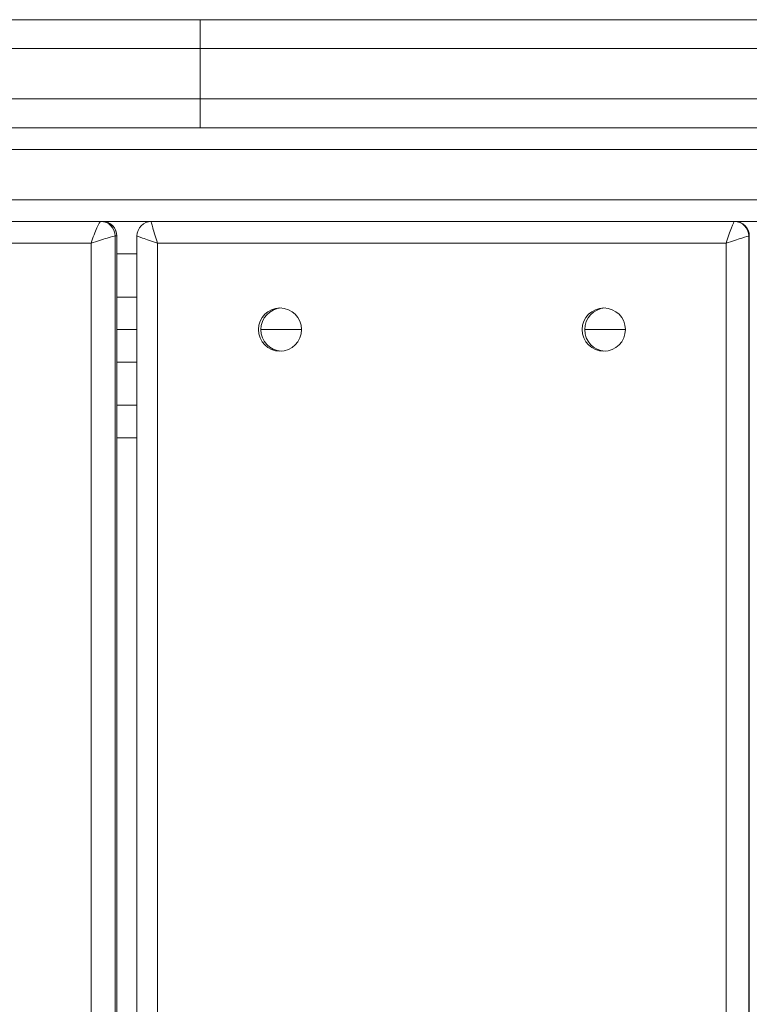
# Model space of a CAD drawing. Units: millimetres. Extents: x 363 to 5787, y -918 to 5679.
# Drawn here: x 2272 to 2373, y 2929 to 3066 of the extents above; entities that cross this region are included whole.
import ezdxf

# ---------------------------------------------------------------- set-up
doc = ezdxf.new("R2010")
doc.units = ezdxf.units.MM
doc.layers.add('Layer 1', color=7, linetype='Continuous')

msp = doc.modelspace()

# ---------------------------------------------------------------- linework, layer by layer
at = {"layer": 'Layer 1', "lineweight": 15}
for points in [[(2218.55, 3065.6), (2218.55, 3065.6), (2296.94, 3065.6), (2296.94, 3065.6)], [(2296.94, 3061.6), (2296.94, 3061.6), (2296.94, 3065.6), (2296.94, 3065.6)], [(2296.94, 3065.6), (2296.94, 3065.6), (2436.95, 3065.6), (2436.95, 3065.6)], [(2296.94, 3061.6), (2296.94, 3061.6), (2215.85, 3061.6), (2215.85, 3061.6)], [(2436.95, 3061.6), (2436.95, 3061.6), (2296.94, 3061.6), (2296.94, 3061.6)], [(2296.94, 3061.6), (2296.94, 3061.6), (2296.94, 3054.6), (2296.94, 3054.6)], [(2215.85, 3054.6), (2215.85, 3054.6), (2296.94, 3054.6), (2296.94, 3054.6)], [(2296.94, 3054.6), (2296.94, 3054.6), (2436.95, 3054.6), (2436.95, 3054.6)], [(2296.94, 3050.6), (2296.94, 3050.6), (2296.94, 3054.6), (2296.94, 3054.6)], [(1912.76, 3050.6), (1912.76, 3050.6), (2821.57, 3050.6), (2821.57, 3050.6)], [(2822.69, 3047.6), (2822.69, 3047.6), (1911.61, 3047.6), (1911.61, 3047.6)], [(1911.61, 3040.6), (1911.61, 3040.6), (2822.69, 3040.6), (2822.69, 3040.6)], [(2821.57, 3037.6), (2821.57, 3037.6), (1912.76, 3037.6), (1912.76, 3037.6)], [(2283.13, 3037.6), (2283.13, 3037.6), (2283.13, 3037.6), (2283.13, 3037.6)], [(2285.12, 3035.6), (2285.12, 3036.7), (2284.23, 3037.6), (2283.13, 3037.6)], [(2285.35, 3035.6), (2285.36, 3036.7), (2284.47, 3037.6), (2283.37, 3037.6)], [(2290.15, 3037.6), (2290.15, 3037.6), (2290.15, 3037.6), (2290.15, 3037.6)], [(2371.08, 3037.6), (2371.08, 3037.6), (2371.08, 3037.6), (2371.08, 3037.6)], [(2373.08, 3035.6), (2373.08, 3036.71), (2372.19, 3037.6), (2371.08, 3037.6)], [(2373.17, 3035.6), (2373.17, 3036.71), (2372.27, 3037.6), (2371.17, 3037.6)], [(2282.59, 3036.72), (2282.59, 3036.72), (2282.59, 3036.72), (2282.59, 3036.72)], [(2290.35, 3036.72), (2290.35, 3036.72), (2290.35, 3036.72), (2290.35, 3036.72)], [(2370.7, 3036.72), (2370.7, 3036.72), (2370.7, 3036.72), (2370.7, 3036.72)], [(2281.79, 3034.6), (2281.79, 3034.6), (2203.32, 3034.6), (2203.32, 3034.6)], [(2281.79, 1816.6), (2281.79, 1816.6), (2281.79, 3034.6), (2281.79, 3034.6)], [(2281.79, 3034.6), (2281.79, 3034.6), (2281.79, 3034.6), (2281.79, 3034.6)], [(2281.79, 3034.6), (2281.79, 3034.6), (2281.79, 3034.6), (2281.79, 3034.6)], [(2284, 3035.31), (2284, 3035.31), (2284, 3035.31), (2284, 3035.31)], [(2285.12, 3035.6), (2285.12, 3035.6), (2285.12, 3035.6), (2285.12, 3035.6)], [(2285.12, 3035.6), (2285.12, 3035.6), (2285.12, 1815.6), (2285.12, 1815.6)], [(2285.35, 3035.6), (2285.35, 3035.6), (2285.12, 3035.6), (2285.12, 3035.6)], [(2285.35, 1815.6), (2285.35, 1815.6), (2285.35, 3035.6), (2285.35, 3035.6)], [(2285.37, 3035.6), (2285.37, 3035.6), (2285.37, 3035.6), (2285.35, 3035.6)], [(2285.35, 3035.6), (2285.35, 3035.6), (2285.35, 3035.6), (2285.35, 3035.6)], [(2285.37, 3035.6), (2285.37, 3035.6), (2285.37, 3035.6), (2285.35, 3035.6)], [(2285.37, 3035.6), (2285.37, 3035.6), (2285.37, 3035.6), (2285.35, 3035.6)], [(2285.37, 3035.6), (2285.37, 3035.6), (2285.37, 3035.6), (2285.35, 3035.6)], [(2285.37, 3035.6), (2285.37, 3035.6), (2285.37, 3035.6), (2285.35, 3035.6)], [(2285.37, 3035.6), (2285.37, 3035.6), (2285.37, 3035.6), (2285.35, 3035.6)], [(2285.37, 3035.6), (2285.37, 3035.6), (2285.37, 3035.6), (2285.35, 3035.6)], [(2285.37, 3035.6), (2285.37, 3035.6), (2285.37, 3035.6), (2285.35, 3035.6)], [(2285.37, 3035.6), (2285.37, 3035.6), (2285.37, 3035.6), (2285.35, 3035.6)], [(2285.37, 3035.6), (2285.37, 3035.6), (2285.37, 3035.6), (2285.35, 3035.6)], [(2285.37, 3035.6), (2285.37, 3035.6), (2285.37, 3035.6), (2285.35, 3035.6)], [(2285.37, 3035.6), (2285.37, 3035.6), (2285.37, 3035.6), (2285.35, 3035.6)], [(2285.37, 3035.6), (2285.37, 3035.6), (2285.37, 3035.6), (2285.35, 3035.6)], [(2285.37, 3035.6), (2285.37, 3035.6), (2285.37, 3035.6), (2285.35, 3035.6)], [(2285.37, 3035.6), (2285.37, 3035.6), (2285.37, 3035.6), (2285.35, 3035.6)], [(2285.37, 3035.6), (2285.37, 3035.6), (2285.37, 3035.6), (2285.35, 3035.6)], [(2285.37, 3035.6), (2285.37, 3035.6), (2285.37, 3035.6), (2285.35, 3035.6)], [(2285.37, 3035.6), (2285.37, 3035.6), (2285.37, 3035.6), (2285.35, 3035.6)], [(2285.37, 3035.6), (2285.37, 3035.6), (2285.37, 3035.6), (2285.35, 3035.6)], [(2285.37, 3035.6), (2285.37, 3035.6), (2285.37, 3035.6), (2285.35, 3035.6)], [(2285.37, 3035.6), (2285.37, 3035.6), (2285.37, 3035.6), (2285.35, 3035.6)], [(2285.37, 1815.61), (2285.37, 1815.61), (2285.37, 3035.6), (2285.37, 3035.6)], [(2285.37, 3035.6), (2285.37, 3035.6), (2285.37, 3035.6), (2285.37, 3035.6)], [(2288.15, 3035.6), (2288.15, 3035.6), (2288.15, 1815.61), (2288.15, 1815.61)], [(2288.15, 3035.6), (2288.15, 3035.6), (2288.15, 3035.6), (2288.15, 3035.6)], [(2288.94, 3035.31), (2288.94, 3035.31), (2288.94, 3035.31), (2288.94, 3035.31)], [(2369.95, 3034.6), (2369.95, 3034.6), (2291.02, 3034.6), (2291.02, 3034.6)], [(2291.02, 3034.6), (2291.02, 3034.6), (2291.02, 3034.6), (2291.02, 3034.6)], [(2291.02, 3034.6), (2291.02, 3034.6), (2291.02, 1816.6), (2291.02, 1816.6)], [(2291.02, 3034.6), (2291.02, 3034.6), (2291.02, 3034.6), (2291.02, 3034.6)], [(2369.95, 1816.6), (2369.95, 1816.6), (2369.95, 3034.6), (2369.95, 3034.6)], [(2369.95, 3034.6), (2369.95, 3034.6), (2369.95, 3034.6), (2369.95, 3034.6)], [(2369.95, 3034.6), (2369.95, 3034.6), (2369.95, 3034.6), (2369.95, 3034.6)], [(2372.11, 3035.31), (2372.11, 3035.31), (2372.11, 3035.31), (2372.11, 3035.31)], [(2373.08, 3035.6), (2373.08, 3035.6), (2373.08, 3035.6), (2373.08, 3035.6)], [(2373.08, 3035.6), (2373.08, 3035.6), (2373.08, 1815.6), (2373.08, 1815.6)], [(2373.17, 3035.6), (2373.17, 3035.6), (2373.08, 3035.6), (2373.08, 3035.6)], [(2373.17, 1815.6), (2373.17, 1815.6), (2373.17, 3035.6), (2373.17, 3035.6)], [(2288.15, 3033.1), (2288.15, 3033.1), (2285.37, 3033.1), (2285.37, 3033.1)], [(2285.37, 3027.1), (2285.37, 3027.1), (2288.15, 3027.1), (2288.15, 3027.1)], [(2288.15, 3022.6), (2288.15, 3022.6), (2285.37, 3022.6), (2285.37, 3022.6)], [(2311, 3022.6), (2311, 3022.6), (2305.36, 3022.6), (2305.36, 3022.6)], [(2355.97, 3022.6), (2355.97, 3022.6), (2350.32, 3022.6), (2350.32, 3022.6)], [(2288.15, 3018.1), (2288.15, 3018.1), (2285.37, 3018.1), (2285.37, 3018.1)], [(2285.37, 3012.1), (2285.37, 3012.1), (2288.15, 3012.1), (2288.15, 3012.1)], [(2288.15, 3007.6), (2288.15, 3007.6), (2285.37, 3007.6), (2285.37, 3007.6)]]:
    msp.add_open_spline(points, degree=3, dxfattribs=at)
for points, knots in [([(2283.13, 3037.6), (2283.04, 3037.6), (2282.85, 3037.29), (2282.59, 3036.72), (2282.59, 3036.72), (2282.34, 3036.16), (2282.05, 3035.4), (2281.79, 3034.6)], [0, 0, 0, 0, 0.333333, 0.333333, 0.333333, 0.333333, 1, 1, 1, 1]), ([(2283.13, 3037.6), (2283.04, 3037.6), (2282.85, 3037.29), (2282.59, 3036.72), (2282.59, 3036.72), (2282.34, 3036.16), (2282.05, 3035.4), (2281.79, 3034.6)], [0, 0, 0, 0, 0.333333, 0.333333, 0.333333, 0.333333, 1, 1, 1, 1]), ([(2283.13, 3037.6), (2283.04, 3037.6), (2282.85, 3037.29), (2282.59, 3036.72), (2282.59, 3036.72), (2282.34, 3036.16), (2282.05, 3035.4), (2281.79, 3034.6)], [0, 0, 0, 0, 0.333333, 0.333333, 0.333333, 0.333333, 1, 1, 1, 1]), ([(2283.13, 3037.6), (2283.04, 3037.6), (2282.85, 3037.29), (2282.59, 3036.72), (2282.59, 3036.72), (2282.34, 3036.16), (2282.05, 3035.4), (2281.79, 3034.6)], [0, 0, 0, 0, 0.333333, 0.333333, 0.333333, 0.333333, 1, 1, 1, 1]), ([(2283.13, 3037.6), (2283.04, 3037.6), (2282.85, 3037.29), (2282.59, 3036.72), (2282.59, 3036.72), (2282.34, 3036.16), (2282.05, 3035.4), (2281.79, 3034.6)], [0, 0, 0, 0, 0.333333, 0.333333, 0.333333, 0.333333, 1, 1, 1, 1]), ([(2283.13, 3037.6), (2283.04, 3037.6), (2282.85, 3037.29), (2282.59, 3036.72), (2282.59, 3036.72), (2282.34, 3036.16), (2282.05, 3035.4), (2281.79, 3034.6)], [0, 0, 0, 0, 0.333333, 0.333333, 0.333333, 0.333333, 1, 1, 1, 1]), ([(2283.13, 3037.6), (2283.04, 3037.6), (2282.85, 3037.29), (2282.59, 3036.72), (2282.59, 3036.72), (2282.34, 3036.16), (2282.05, 3035.4), (2281.79, 3034.6)], [0, 0, 0, 0, 0.333333, 0.333333, 0.333333, 0.333333, 1, 1, 1, 1]), ([(2283.13, 3037.6), (2283.04, 3037.6), (2282.85, 3037.29), (2282.59, 3036.72), (2282.59, 3036.72), (2282.34, 3036.16), (2282.05, 3035.4), (2281.79, 3034.6)], [0, 0, 0, 0, 0.333333, 0.333333, 0.333333, 0.333333, 1, 1, 1, 1]), ([(2283.13, 3037.6), (2283.04, 3037.6), (2282.85, 3037.29), (2282.59, 3036.72), (2282.59, 3036.72), (2282.34, 3036.16), (2282.05, 3035.4), (2281.79, 3034.6)], [0, 0, 0, 0, 0.333333, 0.333333, 0.333333, 0.333333, 1, 1, 1, 1]), ([(2283.13, 3037.6), (2283.04, 3037.6), (2282.85, 3037.29), (2282.59, 3036.72), (2282.59, 3036.72), (2282.34, 3036.16), (2282.05, 3035.4), (2281.79, 3034.6)], [0, 0, 0, 0, 0.333333, 0.333333, 0.333333, 0.333333, 1, 1, 1, 1]), ([(2283.13, 3037.6), (2283.04, 3037.6), (2282.85, 3037.29), (2282.59, 3036.72), (2282.59, 3036.72), (2282.34, 3036.16), (2282.05, 3035.4), (2281.79, 3034.6)], [0, 0, 0, 0, 0.333333, 0.333333, 0.333333, 0.333333, 1, 1, 1, 1]), ([(2283.13, 3037.6), (2283.04, 3037.6), (2282.85, 3037.29), (2282.59, 3036.72), (2282.59, 3036.72), (2282.34, 3036.16), (2282.05, 3035.4), (2281.79, 3034.6)], [0, 0, 0, 0, 0.333333, 0.333333, 0.333333, 0.333333, 1, 1, 1, 1]), ([(2283.13, 3037.6), (2283.04, 3037.6), (2282.85, 3037.29), (2282.59, 3036.72), (2282.59, 3036.72), (2282.34, 3036.16), (2282.05, 3035.4), (2281.79, 3034.6)], [0, 0, 0, 0, 0.333333, 0.333333, 0.333333, 0.333333, 1, 1, 1, 1]), ([(2283.13, 3037.6), (2283.04, 3037.6), (2282.85, 3037.29), (2282.59, 3036.72), (2282.59, 3036.72), (2282.34, 3036.16), (2282.05, 3035.4), (2281.79, 3034.6)], [0, 0, 0, 0, 0.333333, 0.333333, 0.333333, 0.333333, 1, 1, 1, 1]), ([(2283.13, 3037.6), (2283.04, 3037.6), (2282.85, 3037.29), (2282.59, 3036.72), (2282.59, 3036.72), (2282.34, 3036.16), (2282.05, 3035.4), (2281.79, 3034.6)], [0, 0, 0, 0, 0.333333, 0.333333, 0.333333, 0.333333, 1, 1, 1, 1]), ([(2283.13, 3037.6), (2283.04, 3037.6), (2282.85, 3037.29), (2282.59, 3036.72), (2282.59, 3036.72), (2282.34, 3036.16), (2282.05, 3035.4), (2281.79, 3034.6)], [0, 0, 0, 0, 0.333333, 0.333333, 0.333333, 0.333333, 1, 1, 1, 1]), ([(2283.13, 3037.6), (2283.04, 3037.6), (2282.85, 3037.29), (2282.59, 3036.72), (2282.59, 3036.72), (2282.34, 3036.16), (2282.05, 3035.4), (2281.79, 3034.6)], [0, 0, 0, 0, 0.333333, 0.333333, 0.333333, 0.333333, 1, 1, 1, 1]), ([(2283.13, 3037.6), (2283.04, 3037.6), (2282.85, 3037.29), (2282.59, 3036.72), (2282.59, 3036.72), (2282.34, 3036.16), (2282.05, 3035.4), (2281.79, 3034.6)], [0, 0, 0, 0, 0.333333, 0.333333, 0.333333, 0.333333, 1, 1, 1, 1]), ([(2283.13, 3037.6), (2283.04, 3037.6), (2282.85, 3037.29), (2282.59, 3036.72), (2282.59, 3036.72), (2282.34, 3036.16), (2282.05, 3035.4), (2281.79, 3034.6)], [0, 0, 0, 0, 0.333333, 0.333333, 0.333333, 0.333333, 1, 1, 1, 1]), ([(2283.13, 3037.6), (2283.04, 3037.6), (2282.85, 3037.29), (2282.59, 3036.72), (2282.59, 3036.72), (2282.34, 3036.16), (2282.05, 3035.4), (2281.79, 3034.6)], [0, 0, 0, 0, 0.333333, 0.333333, 0.333333, 0.333333, 1, 1, 1, 1]), ([(2283.13, 3037.6), (2283.04, 3037.6), (2282.85, 3037.29), (2282.59, 3036.72), (2282.59, 3036.72), (2282.34, 3036.16), (2282.05, 3035.4), (2281.79, 3034.6)], [0, 0, 0, 0, 0.333333, 0.333333, 0.333333, 0.333333, 1, 1, 1, 1]), ([(2285.35, 3035.58), (2285.37, 3036.11), (2285.17, 3036.63), (2284.79, 3037.02), (2284.79, 3037.02), (2284.42, 3037.4), (2283.9, 3037.61), (2283.37, 3037.6)], [0, 0, 0, 0, 0.333333, 0.333333, 0.333333, 0.333333, 1, 1, 1, 1]), ([(2290.15, 3037.6), (2289.62, 3037.6), (2289.11, 3037.39), (2288.74, 3037.02), (2288.74, 3037.02), (2288.36, 3036.64), (2288.15, 3036.13), (2288.15, 3035.6)], [0, 0, 0, 0, 0.333333, 0.333333, 0.333333, 0.333333, 1, 1, 1, 1]), ([(2290.15, 3037.6), (2290.12, 3037.6), (2290.19, 3037.29), (2290.35, 3036.72), (2290.35, 3036.72), (2290.52, 3036.16), (2290.76, 3035.4), (2291.02, 3034.6)], [0, 0, 0, 0, 0.333333, 0.333333, 0.333333, 0.333333, 1, 1, 1, 1]), ([(2290.15, 3037.6), (2290.12, 3037.6), (2290.19, 3037.29), (2290.35, 3036.72), (2290.35, 3036.72), (2290.52, 3036.16), (2290.76, 3035.4), (2291.02, 3034.6)], [0, 0, 0, 0, 0.333333, 0.333333, 0.333333, 0.333333, 1, 1, 1, 1]), ([(2290.15, 3037.6), (2290.12, 3037.6), (2290.19, 3037.29), (2290.35, 3036.72), (2290.35, 3036.72), (2290.52, 3036.16), (2290.76, 3035.4), (2291.02, 3034.6)], [0, 0, 0, 0, 0.333333, 0.333333, 0.333333, 0.333333, 1, 1, 1, 1]), ([(2290.15, 3037.6), (2290.12, 3037.6), (2290.19, 3037.29), (2290.35, 3036.72), (2290.35, 3036.72), (2290.52, 3036.16), (2290.76, 3035.4), (2291.02, 3034.6)], [0, 0, 0, 0, 0.333333, 0.333333, 0.333333, 0.333333, 1, 1, 1, 1]), ([(2290.15, 3037.6), (2290.12, 3037.6), (2290.19, 3037.29), (2290.35, 3036.72), (2290.35, 3036.72), (2290.52, 3036.16), (2290.76, 3035.4), (2291.02, 3034.6)], [0, 0, 0, 0, 0.333333, 0.333333, 0.333333, 0.333333, 1, 1, 1, 1]), ([(2290.15, 3037.6), (2290.12, 3037.6), (2290.19, 3037.29), (2290.35, 3036.72), (2290.35, 3036.72), (2290.52, 3036.16), (2290.76, 3035.4), (2291.02, 3034.6)], [0, 0, 0, 0, 0.333333, 0.333333, 0.333333, 0.333333, 1, 1, 1, 1]), ([(2290.15, 3037.6), (2290.12, 3037.6), (2290.19, 3037.29), (2290.35, 3036.72), (2290.35, 3036.72), (2290.52, 3036.16), (2290.76, 3035.4), (2291.02, 3034.6)], [0, 0, 0, 0, 0.333333, 0.333333, 0.333333, 0.333333, 1, 1, 1, 1]), ([(2290.15, 3037.6), (2290.12, 3037.6), (2290.19, 3037.29), (2290.35, 3036.72), (2290.35, 3036.72), (2290.52, 3036.16), (2290.76, 3035.4), (2291.02, 3034.6)], [0, 0, 0, 0, 0.333333, 0.333333, 0.333333, 0.333333, 1, 1, 1, 1]), ([(2290.15, 3037.6), (2290.12, 3037.6), (2290.19, 3037.29), (2290.35, 3036.72), (2290.35, 3036.72), (2290.52, 3036.16), (2290.76, 3035.4), (2291.02, 3034.6)], [0, 0, 0, 0, 0.333333, 0.333333, 0.333333, 0.333333, 1, 1, 1, 1]), ([(2290.15, 3037.6), (2290.12, 3037.6), (2290.19, 3037.29), (2290.35, 3036.72), (2290.35, 3036.72), (2290.52, 3036.16), (2290.76, 3035.4), (2291.02, 3034.6)], [0, 0, 0, 0, 0.333333, 0.333333, 0.333333, 0.333333, 1, 1, 1, 1]), ([(2290.15, 3037.6), (2290.12, 3037.6), (2290.19, 3037.29), (2290.35, 3036.72), (2290.35, 3036.72), (2290.52, 3036.16), (2290.76, 3035.4), (2291.02, 3034.6)], [0, 0, 0, 0, 0.333333, 0.333333, 0.333333, 0.333333, 1, 1, 1, 1]), ([(2290.15, 3037.6), (2290.12, 3037.6), (2290.19, 3037.29), (2290.35, 3036.72), (2290.35, 3036.72), (2290.52, 3036.16), (2290.76, 3035.4), (2291.02, 3034.6)], [0, 0, 0, 0, 0.333333, 0.333333, 0.333333, 0.333333, 1, 1, 1, 1]), ([(2290.15, 3037.6), (2290.12, 3037.6), (2290.19, 3037.29), (2290.35, 3036.72), (2290.35, 3036.72), (2290.52, 3036.16), (2290.76, 3035.4), (2291.02, 3034.6)], [0, 0, 0, 0, 0.333333, 0.333333, 0.333333, 0.333333, 1, 1, 1, 1]), ([(2290.15, 3037.6), (2290.12, 3037.6), (2290.19, 3037.29), (2290.35, 3036.72), (2290.35, 3036.72), (2290.52, 3036.16), (2290.76, 3035.4), (2291.02, 3034.6)], [0, 0, 0, 0, 0.333333, 0.333333, 0.333333, 0.333333, 1, 1, 1, 1]), ([(2290.15, 3037.6), (2290.12, 3037.6), (2290.19, 3037.29), (2290.35, 3036.72), (2290.35, 3036.72), (2290.52, 3036.16), (2290.76, 3035.4), (2291.02, 3034.6)], [0, 0, 0, 0, 0.333333, 0.333333, 0.333333, 0.333333, 1, 1, 1, 1]), ([(2290.15, 3037.6), (2290.12, 3037.6), (2290.19, 3037.29), (2290.35, 3036.72), (2290.35, 3036.72), (2290.52, 3036.16), (2290.76, 3035.4), (2291.02, 3034.6)], [0, 0, 0, 0, 0.333333, 0.333333, 0.333333, 0.333333, 1, 1, 1, 1]), ([(2290.15, 3037.6), (2290.12, 3037.6), (2290.19, 3037.29), (2290.35, 3036.72), (2290.35, 3036.72), (2290.52, 3036.16), (2290.76, 3035.4), (2291.02, 3034.6)], [0, 0, 0, 0, 0.333333, 0.333333, 0.333333, 0.333333, 1, 1, 1, 1]), ([(2290.15, 3037.6), (2290.12, 3037.6), (2290.19, 3037.29), (2290.35, 3036.72), (2290.35, 3036.72), (2290.52, 3036.16), (2290.76, 3035.4), (2291.02, 3034.6)], [0, 0, 0, 0, 0.333333, 0.333333, 0.333333, 0.333333, 1, 1, 1, 1]), ([(2290.15, 3037.6), (2290.12, 3037.6), (2290.19, 3037.29), (2290.35, 3036.72), (2290.35, 3036.72), (2290.52, 3036.16), (2290.76, 3035.4), (2291.02, 3034.6)], [0, 0, 0, 0, 0.333333, 0.333333, 0.333333, 0.333333, 1, 1, 1, 1]), ([(2290.15, 3037.6), (2290.12, 3037.6), (2290.19, 3037.29), (2290.35, 3036.72), (2290.35, 3036.72), (2290.52, 3036.16), (2290.76, 3035.4), (2291.02, 3034.6)], [0, 0, 0, 0, 0.333333, 0.333333, 0.333333, 0.333333, 1, 1, 1, 1]), ([(2290.15, 3037.6), (2290.12, 3037.6), (2290.19, 3037.29), (2290.35, 3036.72), (2290.35, 3036.72), (2290.52, 3036.16), (2290.76, 3035.4), (2291.02, 3034.6)], [0, 0, 0, 0, 0.333333, 0.333333, 0.333333, 0.333333, 1, 1, 1, 1]), ([(2371.08, 3037.6), (2371.05, 3037.6), (2370.91, 3037.29), (2370.7, 3036.72), (2370.7, 3036.72), (2370.49, 3036.16), (2370.22, 3035.4), (2369.95, 3034.6)], [0, 0, 0, 0, 0.333333, 0.333333, 0.333333, 0.333333, 1, 1, 1, 1]), ([(2371.08, 3037.6), (2371.05, 3037.6), (2370.91, 3037.29), (2370.7, 3036.72), (2370.7, 3036.72), (2370.49, 3036.16), (2370.22, 3035.4), (2369.95, 3034.6)], [0, 0, 0, 0, 0.333333, 0.333333, 0.333333, 0.333333, 1, 1, 1, 1]), ([(2371.08, 3037.6), (2371.05, 3037.6), (2370.91, 3037.29), (2370.7, 3036.72), (2370.7, 3036.72), (2370.49, 3036.16), (2370.22, 3035.4), (2369.95, 3034.6)], [0, 0, 0, 0, 0.333333, 0.333333, 0.333333, 0.333333, 1, 1, 1, 1]), ([(2371.08, 3037.6), (2371.05, 3037.6), (2370.91, 3037.29), (2370.7, 3036.72), (2370.7, 3036.72), (2370.49, 3036.16), (2370.22, 3035.4), (2369.95, 3034.6)], [0, 0, 0, 0, 0.333333, 0.333333, 0.333333, 0.333333, 1, 1, 1, 1]), ([(2371.08, 3037.6), (2371.05, 3037.6), (2370.91, 3037.29), (2370.7, 3036.72), (2370.7, 3036.72), (2370.49, 3036.16), (2370.22, 3035.4), (2369.95, 3034.6)], [0, 0, 0, 0, 0.333333, 0.333333, 0.333333, 0.333333, 1, 1, 1, 1]), ([(2371.08, 3037.6), (2371.05, 3037.6), (2370.91, 3037.29), (2370.7, 3036.72), (2370.7, 3036.72), (2370.49, 3036.16), (2370.22, 3035.4), (2369.95, 3034.6)], [0, 0, 0, 0, 0.333333, 0.333333, 0.333333, 0.333333, 1, 1, 1, 1]), ([(2371.08, 3037.6), (2371.05, 3037.6), (2370.91, 3037.29), (2370.7, 3036.72), (2370.7, 3036.72), (2370.49, 3036.16), (2370.22, 3035.4), (2369.95, 3034.6)], [0, 0, 0, 0, 0.333333, 0.333333, 0.333333, 0.333333, 1, 1, 1, 1]), ([(2371.08, 3037.6), (2371.05, 3037.6), (2370.91, 3037.29), (2370.7, 3036.72), (2370.7, 3036.72), (2370.49, 3036.16), (2370.22, 3035.4), (2369.95, 3034.6)], [0, 0, 0, 0, 0.333333, 0.333333, 0.333333, 0.333333, 1, 1, 1, 1]), ([(2371.08, 3037.6), (2371.05, 3037.6), (2370.91, 3037.29), (2370.7, 3036.72), (2370.7, 3036.72), (2370.49, 3036.16), (2370.22, 3035.4), (2369.95, 3034.6)], [0, 0, 0, 0, 0.333333, 0.333333, 0.333333, 0.333333, 1, 1, 1, 1]), ([(2371.08, 3037.6), (2371.05, 3037.6), (2370.91, 3037.29), (2370.7, 3036.72), (2370.7, 3036.72), (2370.49, 3036.16), (2370.22, 3035.4), (2369.95, 3034.6)], [0, 0, 0, 0, 0.333333, 0.333333, 0.333333, 0.333333, 1, 1, 1, 1]), ([(2371.08, 3037.6), (2371.05, 3037.6), (2370.91, 3037.29), (2370.7, 3036.72), (2370.7, 3036.72), (2370.49, 3036.16), (2370.22, 3035.4), (2369.95, 3034.6)], [0, 0, 0, 0, 0.333333, 0.333333, 0.333333, 0.333333, 1, 1, 1, 1]), ([(2371.08, 3037.6), (2371.05, 3037.6), (2370.91, 3037.29), (2370.7, 3036.72), (2370.7, 3036.72), (2370.49, 3036.16), (2370.22, 3035.4), (2369.95, 3034.6)], [0, 0, 0, 0, 0.333333, 0.333333, 0.333333, 0.333333, 1, 1, 1, 1]), ([(2371.08, 3037.6), (2371.05, 3037.6), (2370.91, 3037.29), (2370.7, 3036.72), (2370.7, 3036.72), (2370.49, 3036.16), (2370.22, 3035.4), (2369.95, 3034.6)], [0, 0, 0, 0, 0.333333, 0.333333, 0.333333, 0.333333, 1, 1, 1, 1]), ([(2371.08, 3037.6), (2371.05, 3037.6), (2370.91, 3037.29), (2370.7, 3036.72), (2370.7, 3036.72), (2370.49, 3036.16), (2370.22, 3035.4), (2369.95, 3034.6)], [0, 0, 0, 0, 0.333333, 0.333333, 0.333333, 0.333333, 1, 1, 1, 1]), ([(2371.08, 3037.6), (2371.05, 3037.6), (2370.91, 3037.29), (2370.7, 3036.72), (2370.7, 3036.72), (2370.49, 3036.16), (2370.22, 3035.4), (2369.95, 3034.6)], [0, 0, 0, 0, 0.333333, 0.333333, 0.333333, 0.333333, 1, 1, 1, 1]), ([(2371.08, 3037.6), (2371.05, 3037.6), (2370.91, 3037.29), (2370.7, 3036.72), (2370.7, 3036.72), (2370.49, 3036.16), (2370.22, 3035.4), (2369.95, 3034.6)], [0, 0, 0, 0, 0.333333, 0.333333, 0.333333, 0.333333, 1, 1, 1, 1]), ([(2371.08, 3037.6), (2371.05, 3037.6), (2370.91, 3037.29), (2370.7, 3036.72), (2370.7, 3036.72), (2370.49, 3036.16), (2370.22, 3035.4), (2369.95, 3034.6)], [0, 0, 0, 0, 0.333333, 0.333333, 0.333333, 0.333333, 1, 1, 1, 1]), ([(2371.08, 3037.6), (2371.05, 3037.6), (2370.91, 3037.29), (2370.7, 3036.72), (2370.7, 3036.72), (2370.49, 3036.16), (2370.22, 3035.4), (2369.95, 3034.6)], [0, 0, 0, 0, 0.333333, 0.333333, 0.333333, 0.333333, 1, 1, 1, 1]), ([(2371.08, 3037.6), (2371.05, 3037.6), (2370.91, 3037.29), (2370.7, 3036.72), (2370.7, 3036.72), (2370.49, 3036.16), (2370.22, 3035.4), (2369.95, 3034.6)], [0, 0, 0, 0, 0.333333, 0.333333, 0.333333, 0.333333, 1, 1, 1, 1]), ([(2371.08, 3037.6), (2371.05, 3037.6), (2370.91, 3037.29), (2370.7, 3036.72), (2370.7, 3036.72), (2370.49, 3036.16), (2370.22, 3035.4), (2369.95, 3034.6)], [0, 0, 0, 0, 0.333333, 0.333333, 0.333333, 0.333333, 1, 1, 1, 1]), ([(2371.08, 3037.6), (2371.05, 3037.6), (2370.91, 3037.29), (2370.7, 3036.72), (2370.7, 3036.72), (2370.49, 3036.16), (2370.22, 3035.4), (2369.95, 3034.6)], [0, 0, 0, 0, 0.333333, 0.333333, 0.333333, 0.333333, 1, 1, 1, 1]), ([(2285.12, 3035.6), (2285.03, 3035.6), (2284.62, 3035.5), (2284, 3035.31), (2284, 3035.31), (2283.37, 3035.12), (2282.58, 3034.87), (2281.79, 3034.6)], [0, 0, 0, 0, 0.333333, 0.333333, 0.333333, 0.333333, 1, 1, 1, 1]), ([(2285.12, 3035.6), (2285.03, 3035.6), (2284.62, 3035.5), (2284, 3035.31), (2284, 3035.31), (2283.37, 3035.12), (2282.58, 3034.87), (2281.79, 3034.6)], [0, 0, 0, 0, 0.333333, 0.333333, 0.333333, 0.333333, 1, 1, 1, 1]), ([(2285.12, 3035.6), (2285.03, 3035.6), (2284.62, 3035.5), (2284, 3035.31), (2284, 3035.31), (2283.37, 3035.12), (2282.58, 3034.87), (2281.79, 3034.6)], [0, 0, 0, 0, 0.333333, 0.333333, 0.333333, 0.333333, 1, 1, 1, 1]), ([(2285.12, 3035.6), (2285.03, 3035.6), (2284.62, 3035.5), (2284, 3035.31), (2284, 3035.31), (2283.37, 3035.12), (2282.58, 3034.87), (2281.79, 3034.6)], [0, 0, 0, 0, 0.333333, 0.333333, 0.333333, 0.333333, 1, 1, 1, 1]), ([(2285.12, 3035.6), (2285.03, 3035.6), (2284.62, 3035.5), (2284, 3035.31), (2284, 3035.31), (2283.37, 3035.12), (2282.58, 3034.87), (2281.79, 3034.6)], [0, 0, 0, 0, 0.333333, 0.333333, 0.333333, 0.333333, 1, 1, 1, 1]), ([(2285.12, 3035.6), (2285.03, 3035.6), (2284.62, 3035.5), (2284, 3035.31), (2284, 3035.31), (2283.37, 3035.12), (2282.58, 3034.87), (2281.79, 3034.6)], [0, 0, 0, 0, 0.333333, 0.333333, 0.333333, 0.333333, 1, 1, 1, 1]), ([(2285.12, 3035.6), (2285.03, 3035.6), (2284.62, 3035.5), (2284, 3035.31), (2284, 3035.31), (2283.37, 3035.12), (2282.58, 3034.87), (2281.79, 3034.6)], [0, 0, 0, 0, 0.333333, 0.333333, 0.333333, 0.333333, 1, 1, 1, 1]), ([(2285.12, 3035.6), (2285.03, 3035.6), (2284.62, 3035.5), (2284, 3035.31), (2284, 3035.31), (2283.37, 3035.12), (2282.58, 3034.87), (2281.79, 3034.6)], [0, 0, 0, 0, 0.333333, 0.333333, 0.333333, 0.333333, 1, 1, 1, 1]), ([(2285.12, 3035.6), (2285.03, 3035.6), (2284.62, 3035.5), (2284, 3035.31), (2284, 3035.31), (2283.37, 3035.12), (2282.58, 3034.87), (2281.79, 3034.6)], [0, 0, 0, 0, 0.333333, 0.333333, 0.333333, 0.333333, 1, 1, 1, 1]), ([(2285.12, 3035.6), (2285.03, 3035.6), (2284.62, 3035.5), (2284, 3035.31), (2284, 3035.31), (2283.37, 3035.12), (2282.58, 3034.87), (2281.79, 3034.6)], [0, 0, 0, 0, 0.333333, 0.333333, 0.333333, 0.333333, 1, 1, 1, 1]), ([(2285.12, 3035.6), (2285.03, 3035.6), (2284.62, 3035.5), (2284, 3035.31), (2284, 3035.31), (2283.37, 3035.12), (2282.58, 3034.87), (2281.79, 3034.6)], [0, 0, 0, 0, 0.333333, 0.333333, 0.333333, 0.333333, 1, 1, 1, 1]), ([(2285.12, 3035.6), (2285.03, 3035.6), (2284.62, 3035.5), (2284, 3035.31), (2284, 3035.31), (2283.37, 3035.12), (2282.58, 3034.87), (2281.79, 3034.6)], [0, 0, 0, 0, 0.333333, 0.333333, 0.333333, 0.333333, 1, 1, 1, 1]), ([(2285.12, 3035.6), (2285.03, 3035.6), (2284.62, 3035.5), (2284, 3035.31), (2284, 3035.31), (2283.37, 3035.12), (2282.58, 3034.87), (2281.79, 3034.6)], [0, 0, 0, 0, 0.333333, 0.333333, 0.333333, 0.333333, 1, 1, 1, 1]), ([(2285.12, 3035.6), (2285.03, 3035.6), (2284.62, 3035.5), (2284, 3035.31), (2284, 3035.31), (2283.37, 3035.12), (2282.58, 3034.87), (2281.79, 3034.6)], [0, 0, 0, 0, 0.333333, 0.333333, 0.333333, 0.333333, 1, 1, 1, 1]), ([(2285.12, 3035.6), (2285.03, 3035.6), (2284.62, 3035.5), (2284, 3035.31), (2284, 3035.31), (2283.37, 3035.12), (2282.58, 3034.87), (2281.79, 3034.6)], [0, 0, 0, 0, 0.333333, 0.333333, 0.333333, 0.333333, 1, 1, 1, 1]), ([(2285.12, 3035.6), (2285.03, 3035.6), (2284.62, 3035.5), (2284, 3035.31), (2284, 3035.31), (2283.37, 3035.12), (2282.58, 3034.87), (2281.79, 3034.6)], [0, 0, 0, 0, 0.333333, 0.333333, 0.333333, 0.333333, 1, 1, 1, 1]), ([(2285.12, 3035.6), (2285.03, 3035.6), (2284.62, 3035.5), (2284, 3035.31), (2284, 3035.31), (2283.37, 3035.12), (2282.58, 3034.87), (2281.79, 3034.6)], [0, 0, 0, 0, 0.333333, 0.333333, 0.333333, 0.333333, 1, 1, 1, 1]), ([(2285.12, 3035.6), (2285.03, 3035.6), (2284.62, 3035.5), (2284, 3035.31), (2284, 3035.31), (2283.37, 3035.12), (2282.58, 3034.87), (2281.79, 3034.6)], [0, 0, 0, 0, 0.333333, 0.333333, 0.333333, 0.333333, 1, 1, 1, 1]), ([(2285.12, 3035.6), (2285.03, 3035.6), (2284.62, 3035.5), (2284, 3035.31), (2284, 3035.31), (2283.37, 3035.12), (2282.58, 3034.87), (2281.79, 3034.6)], [0, 0, 0, 0, 0.333333, 0.333333, 0.333333, 0.333333, 1, 1, 1, 1]), ([(2285.12, 3035.6), (2285.03, 3035.6), (2284.62, 3035.5), (2284, 3035.31), (2284, 3035.31), (2283.37, 3035.12), (2282.58, 3034.87), (2281.79, 3034.6)], [0, 0, 0, 0, 0.333333, 0.333333, 0.333333, 0.333333, 1, 1, 1, 1]), ([(2285.12, 3035.6), (2285.03, 3035.6), (2284.62, 3035.5), (2284, 3035.31), (2284, 3035.31), (2283.37, 3035.12), (2282.58, 3034.87), (2281.79, 3034.6)], [0, 0, 0, 0, 0.333333, 0.333333, 0.333333, 0.333333, 1, 1, 1, 1]), ([(2288.15, 3035.6), (2288.12, 3035.6), (2288.4, 3035.5), (2288.94, 3035.31), (2288.94, 3035.31), (2289.48, 3035.12), (2290.23, 3034.87), (2291.02, 3034.6)], [0, 0, 0, 0, 0.333333, 0.333333, 0.333333, 0.333333, 1, 1, 1, 1]), ([(2288.15, 3035.6), (2288.12, 3035.6), (2288.4, 3035.5), (2288.94, 3035.31), (2288.94, 3035.31), (2289.48, 3035.12), (2290.23, 3034.87), (2291.02, 3034.6)], [0, 0, 0, 0, 0.333333, 0.333333, 0.333333, 0.333333, 1, 1, 1, 1]), ([(2288.15, 3035.6), (2288.12, 3035.6), (2288.4, 3035.5), (2288.94, 3035.31), (2288.94, 3035.31), (2289.48, 3035.12), (2290.23, 3034.87), (2291.02, 3034.6)], [0, 0, 0, 0, 0.333333, 0.333333, 0.333333, 0.333333, 1, 1, 1, 1]), ([(2288.15, 3035.6), (2288.12, 3035.6), (2288.4, 3035.5), (2288.94, 3035.31), (2288.94, 3035.31), (2289.48, 3035.12), (2290.23, 3034.87), (2291.02, 3034.6)], [0, 0, 0, 0, 0.333333, 0.333333, 0.333333, 0.333333, 1, 1, 1, 1]), ([(2288.15, 3035.6), (2288.12, 3035.6), (2288.4, 3035.5), (2288.94, 3035.31), (2288.94, 3035.31), (2289.48, 3035.12), (2290.23, 3034.87), (2291.02, 3034.6)], [0, 0, 0, 0, 0.333333, 0.333333, 0.333333, 0.333333, 1, 1, 1, 1]), ([(2288.15, 3035.6), (2288.12, 3035.6), (2288.4, 3035.5), (2288.94, 3035.31), (2288.94, 3035.31), (2289.48, 3035.12), (2290.23, 3034.87), (2291.02, 3034.6)], [0, 0, 0, 0, 0.333333, 0.333333, 0.333333, 0.333333, 1, 1, 1, 1]), ([(2288.15, 3035.6), (2288.12, 3035.6), (2288.4, 3035.5), (2288.94, 3035.31), (2288.94, 3035.31), (2289.48, 3035.12), (2290.23, 3034.87), (2291.02, 3034.6)], [0, 0, 0, 0, 0.333333, 0.333333, 0.333333, 0.333333, 1, 1, 1, 1]), ([(2288.15, 3035.6), (2288.12, 3035.6), (2288.4, 3035.5), (2288.94, 3035.31), (2288.94, 3035.31), (2289.48, 3035.12), (2290.23, 3034.87), (2291.02, 3034.6)], [0, 0, 0, 0, 0.333333, 0.333333, 0.333333, 0.333333, 1, 1, 1, 1]), ([(2288.15, 3035.6), (2288.12, 3035.6), (2288.4, 3035.5), (2288.94, 3035.31), (2288.94, 3035.31), (2289.48, 3035.12), (2290.23, 3034.87), (2291.02, 3034.6)], [0, 0, 0, 0, 0.333333, 0.333333, 0.333333, 0.333333, 1, 1, 1, 1]), ([(2288.15, 3035.6), (2288.12, 3035.6), (2288.4, 3035.5), (2288.94, 3035.31), (2288.94, 3035.31), (2289.48, 3035.12), (2290.23, 3034.87), (2291.02, 3034.6)], [0, 0, 0, 0, 0.333333, 0.333333, 0.333333, 0.333333, 1, 1, 1, 1]), ([(2288.15, 3035.6), (2288.12, 3035.6), (2288.4, 3035.5), (2288.94, 3035.31), (2288.94, 3035.31), (2289.48, 3035.12), (2290.23, 3034.87), (2291.02, 3034.6)], [0, 0, 0, 0, 0.333333, 0.333333, 0.333333, 0.333333, 1, 1, 1, 1]), ([(2288.15, 3035.6), (2288.12, 3035.6), (2288.4, 3035.5), (2288.94, 3035.31), (2288.94, 3035.31), (2289.48, 3035.12), (2290.23, 3034.87), (2291.02, 3034.6)], [0, 0, 0, 0, 0.333333, 0.333333, 0.333333, 0.333333, 1, 1, 1, 1]), ([(2288.15, 3035.6), (2288.12, 3035.6), (2288.4, 3035.5), (2288.94, 3035.31), (2288.94, 3035.31), (2289.48, 3035.12), (2290.23, 3034.87), (2291.02, 3034.6)], [0, 0, 0, 0, 0.333333, 0.333333, 0.333333, 0.333333, 1, 1, 1, 1]), ([(2288.15, 3035.6), (2288.12, 3035.6), (2288.4, 3035.5), (2288.94, 3035.31), (2288.94, 3035.31), (2289.48, 3035.12), (2290.23, 3034.87), (2291.02, 3034.6)], [0, 0, 0, 0, 0.333333, 0.333333, 0.333333, 0.333333, 1, 1, 1, 1]), ([(2288.15, 3035.6), (2288.12, 3035.6), (2288.4, 3035.5), (2288.94, 3035.31), (2288.94, 3035.31), (2289.48, 3035.12), (2290.23, 3034.87), (2291.02, 3034.6)], [0, 0, 0, 0, 0.333333, 0.333333, 0.333333, 0.333333, 1, 1, 1, 1]), ([(2288.15, 3035.6), (2288.12, 3035.6), (2288.4, 3035.5), (2288.94, 3035.31), (2288.94, 3035.31), (2289.48, 3035.12), (2290.23, 3034.87), (2291.02, 3034.6)], [0, 0, 0, 0, 0.333333, 0.333333, 0.333333, 0.333333, 1, 1, 1, 1]), ([(2288.15, 3035.6), (2288.12, 3035.6), (2288.4, 3035.5), (2288.94, 3035.31), (2288.94, 3035.31), (2289.48, 3035.12), (2290.23, 3034.87), (2291.02, 3034.6)], [0, 0, 0, 0, 0.333333, 0.333333, 0.333333, 0.333333, 1, 1, 1, 1]), ([(2288.15, 3035.6), (2288.12, 3035.6), (2288.4, 3035.5), (2288.94, 3035.31), (2288.94, 3035.31), (2289.48, 3035.12), (2290.23, 3034.87), (2291.02, 3034.6)], [0, 0, 0, 0, 0.333333, 0.333333, 0.333333, 0.333333, 1, 1, 1, 1]), ([(2288.15, 3035.6), (2288.12, 3035.6), (2288.4, 3035.5), (2288.94, 3035.31), (2288.94, 3035.31), (2289.48, 3035.12), (2290.23, 3034.87), (2291.02, 3034.6)], [0, 0, 0, 0, 0.333333, 0.333333, 0.333333, 0.333333, 1, 1, 1, 1]), ([(2288.15, 3035.6), (2288.12, 3035.6), (2288.4, 3035.5), (2288.94, 3035.31), (2288.94, 3035.31), (2289.48, 3035.12), (2290.23, 3034.87), (2291.02, 3034.6)], [0, 0, 0, 0, 0.333333, 0.333333, 0.333333, 0.333333, 1, 1, 1, 1]), ([(2288.15, 3035.6), (2288.12, 3035.6), (2288.4, 3035.5), (2288.94, 3035.31), (2288.94, 3035.31), (2289.48, 3035.12), (2290.23, 3034.87), (2291.02, 3034.6)], [0, 0, 0, 0, 0.333333, 0.333333, 0.333333, 0.333333, 1, 1, 1, 1]), ([(2373.08, 3035.6), (2373.05, 3035.6), (2372.7, 3035.5), (2372.11, 3035.31), (2372.11, 3035.31), (2371.52, 3035.12), (2370.75, 3034.87), (2369.95, 3034.6)], [0, 0, 0, 0, 0.333333, 0.333333, 0.333333, 0.333333, 1, 1, 1, 1]), ([(2373.08, 3035.6), (2373.05, 3035.6), (2372.7, 3035.5), (2372.11, 3035.31), (2372.11, 3035.31), (2371.52, 3035.12), (2370.75, 3034.87), (2369.95, 3034.6)], [0, 0, 0, 0, 0.333333, 0.333333, 0.333333, 0.333333, 1, 1, 1, 1]), ([(2373.08, 3035.6), (2373.05, 3035.6), (2372.7, 3035.5), (2372.11, 3035.31), (2372.11, 3035.31), (2371.52, 3035.12), (2370.75, 3034.87), (2369.95, 3034.6)], [0, 0, 0, 0, 0.333333, 0.333333, 0.333333, 0.333333, 1, 1, 1, 1]), ([(2373.08, 3035.6), (2373.05, 3035.6), (2372.7, 3035.5), (2372.11, 3035.31), (2372.11, 3035.31), (2371.52, 3035.12), (2370.75, 3034.87), (2369.95, 3034.6)], [0, 0, 0, 0, 0.333333, 0.333333, 0.333333, 0.333333, 1, 1, 1, 1]), ([(2373.08, 3035.6), (2373.05, 3035.6), (2372.7, 3035.5), (2372.11, 3035.31), (2372.11, 3035.31), (2371.52, 3035.12), (2370.75, 3034.87), (2369.95, 3034.6)], [0, 0, 0, 0, 0.333333, 0.333333, 0.333333, 0.333333, 1, 1, 1, 1]), ([(2373.08, 3035.6), (2373.05, 3035.6), (2372.7, 3035.5), (2372.11, 3035.31), (2372.11, 3035.31), (2371.52, 3035.12), (2370.75, 3034.87), (2369.95, 3034.6)], [0, 0, 0, 0, 0.333333, 0.333333, 0.333333, 0.333333, 1, 1, 1, 1]), ([(2373.08, 3035.6), (2373.05, 3035.6), (2372.7, 3035.5), (2372.11, 3035.31), (2372.11, 3035.31), (2371.52, 3035.12), (2370.75, 3034.87), (2369.95, 3034.6)], [0, 0, 0, 0, 0.333333, 0.333333, 0.333333, 0.333333, 1, 1, 1, 1]), ([(2373.08, 3035.6), (2373.05, 3035.6), (2372.7, 3035.5), (2372.11, 3035.31), (2372.11, 3035.31), (2371.52, 3035.12), (2370.75, 3034.87), (2369.95, 3034.6)], [0, 0, 0, 0, 0.333333, 0.333333, 0.333333, 0.333333, 1, 1, 1, 1]), ([(2373.08, 3035.6), (2373.05, 3035.6), (2372.7, 3035.5), (2372.11, 3035.31), (2372.11, 3035.31), (2371.52, 3035.12), (2370.75, 3034.87), (2369.95, 3034.6)], [0, 0, 0, 0, 0.333333, 0.333333, 0.333333, 0.333333, 1, 1, 1, 1]), ([(2373.08, 3035.6), (2373.05, 3035.6), (2372.7, 3035.5), (2372.11, 3035.31), (2372.11, 3035.31), (2371.52, 3035.12), (2370.75, 3034.87), (2369.95, 3034.6)], [0, 0, 0, 0, 0.333333, 0.333333, 0.333333, 0.333333, 1, 1, 1, 1]), ([(2373.08, 3035.6), (2373.05, 3035.6), (2372.7, 3035.5), (2372.11, 3035.31), (2372.11, 3035.31), (2371.52, 3035.12), (2370.75, 3034.87), (2369.95, 3034.6)], [0, 0, 0, 0, 0.333333, 0.333333, 0.333333, 0.333333, 1, 1, 1, 1]), ([(2373.08, 3035.6), (2373.05, 3035.6), (2372.7, 3035.5), (2372.11, 3035.31), (2372.11, 3035.31), (2371.52, 3035.12), (2370.75, 3034.87), (2369.95, 3034.6)], [0, 0, 0, 0, 0.333333, 0.333333, 0.333333, 0.333333, 1, 1, 1, 1]), ([(2373.08, 3035.6), (2373.05, 3035.6), (2372.7, 3035.5), (2372.11, 3035.31), (2372.11, 3035.31), (2371.52, 3035.12), (2370.75, 3034.87), (2369.95, 3034.6)], [0, 0, 0, 0, 0.333333, 0.333333, 0.333333, 0.333333, 1, 1, 1, 1]), ([(2373.08, 3035.6), (2373.05, 3035.6), (2372.7, 3035.5), (2372.11, 3035.31), (2372.11, 3035.31), (2371.52, 3035.12), (2370.75, 3034.87), (2369.95, 3034.6)], [0, 0, 0, 0, 0.333333, 0.333333, 0.333333, 0.333333, 1, 1, 1, 1]), ([(2373.08, 3035.6), (2373.05, 3035.6), (2372.7, 3035.5), (2372.11, 3035.31), (2372.11, 3035.31), (2371.52, 3035.12), (2370.75, 3034.87), (2369.95, 3034.6)], [0, 0, 0, 0, 0.333333, 0.333333, 0.333333, 0.333333, 1, 1, 1, 1]), ([(2373.08, 3035.6), (2373.05, 3035.6), (2372.7, 3035.5), (2372.11, 3035.31), (2372.11, 3035.31), (2371.52, 3035.12), (2370.75, 3034.87), (2369.95, 3034.6)], [0, 0, 0, 0, 0.333333, 0.333333, 0.333333, 0.333333, 1, 1, 1, 1]), ([(2373.08, 3035.6), (2373.05, 3035.6), (2372.7, 3035.5), (2372.11, 3035.31), (2372.11, 3035.31), (2371.52, 3035.12), (2370.75, 3034.87), (2369.95, 3034.6)], [0, 0, 0, 0, 0.333333, 0.333333, 0.333333, 0.333333, 1, 1, 1, 1]), ([(2373.08, 3035.6), (2373.05, 3035.6), (2372.7, 3035.5), (2372.11, 3035.31), (2372.11, 3035.31), (2371.52, 3035.12), (2370.75, 3034.87), (2369.95, 3034.6)], [0, 0, 0, 0, 0.333333, 0.333333, 0.333333, 0.333333, 1, 1, 1, 1]), ([(2373.08, 3035.6), (2373.05, 3035.6), (2372.7, 3035.5), (2372.11, 3035.31), (2372.11, 3035.31), (2371.52, 3035.12), (2370.75, 3034.87), (2369.95, 3034.6)], [0, 0, 0, 0, 0.333333, 0.333333, 0.333333, 0.333333, 1, 1, 1, 1]), ([(2373.08, 3035.6), (2373.05, 3035.6), (2372.7, 3035.5), (2372.11, 3035.31), (2372.11, 3035.31), (2371.52, 3035.12), (2370.75, 3034.87), (2369.95, 3034.6)], [0, 0, 0, 0, 0.333333, 0.333333, 0.333333, 0.333333, 1, 1, 1, 1]), ([(2373.08, 3035.6), (2373.05, 3035.6), (2372.7, 3035.5), (2372.11, 3035.31), (2372.11, 3035.31), (2371.52, 3035.12), (2370.75, 3034.87), (2369.95, 3034.6)], [0, 0, 0, 0, 0.333333, 0.333333, 0.333333, 0.333333, 1, 1, 1, 1]), ([(2311, 3022.6), (2311, 3024.26), (2309.66, 3025.6), (2308.01, 3025.6), (2308.01, 3025.6), (2306.35, 3025.6), (2305.01, 3024.26), (2305.01, 3022.6), (2305.01, 3022.6), (2305.01, 3020.95), (2306.35, 3019.6), (2308.01, 3019.6), (2308.01, 3019.6), (2309.66, 3019.6), (2311, 3020.95), (2311, 3022.6)], [0, 0, 0, 0, 0.2, 0.2, 0.2, 0.2, 0.4, 0.4, 0.4, 0.4, 0.6, 0.6, 0.6, 0.6, 1, 1, 1, 1]), ([(2308.18, 3025.6), (2306.6, 3025.51), (2305.36, 3024.19), (2305.36, 3022.6), (2305.36, 3022.6), (2305.36, 3021.02), (2306.6, 3019.7), (2308.18, 3019.61)], [0, 0, 0, 0, 0.333333, 0.333333, 0.333333, 0.333333, 1, 1, 1, 1]), ([(2355.97, 3022.6), (2355.97, 3024.26), (2354.62, 3025.6), (2352.97, 3025.6), (2352.97, 3025.6), (2351.31, 3025.6), (2349.97, 3024.26), (2349.97, 3022.6), (2349.97, 3022.6), (2349.97, 3020.95), (2351.31, 3019.6), (2352.97, 3019.6), (2352.97, 3019.6), (2354.62, 3019.6), (2355.97, 3020.95), (2355.97, 3022.6)], [0, 0, 0, 0, 0.2, 0.2, 0.2, 0.2, 0.4, 0.4, 0.4, 0.4, 0.6, 0.6, 0.6, 0.6, 1, 1, 1, 1]), ([(2353.14, 3025.6), (2351.56, 3025.51), (2350.32, 3024.19), (2350.32, 3022.6), (2350.32, 3022.6), (2350.32, 3021.02), (2351.56, 3019.7), (2353.14, 3019.61)], [0, 0, 0, 0, 0.333333, 0.333333, 0.333333, 0.333333, 1, 1, 1, 1])]:
    msp.add_open_spline(points, degree=3, knots=knots, dxfattribs=at)

doc.saveas('drawing.dxf')
